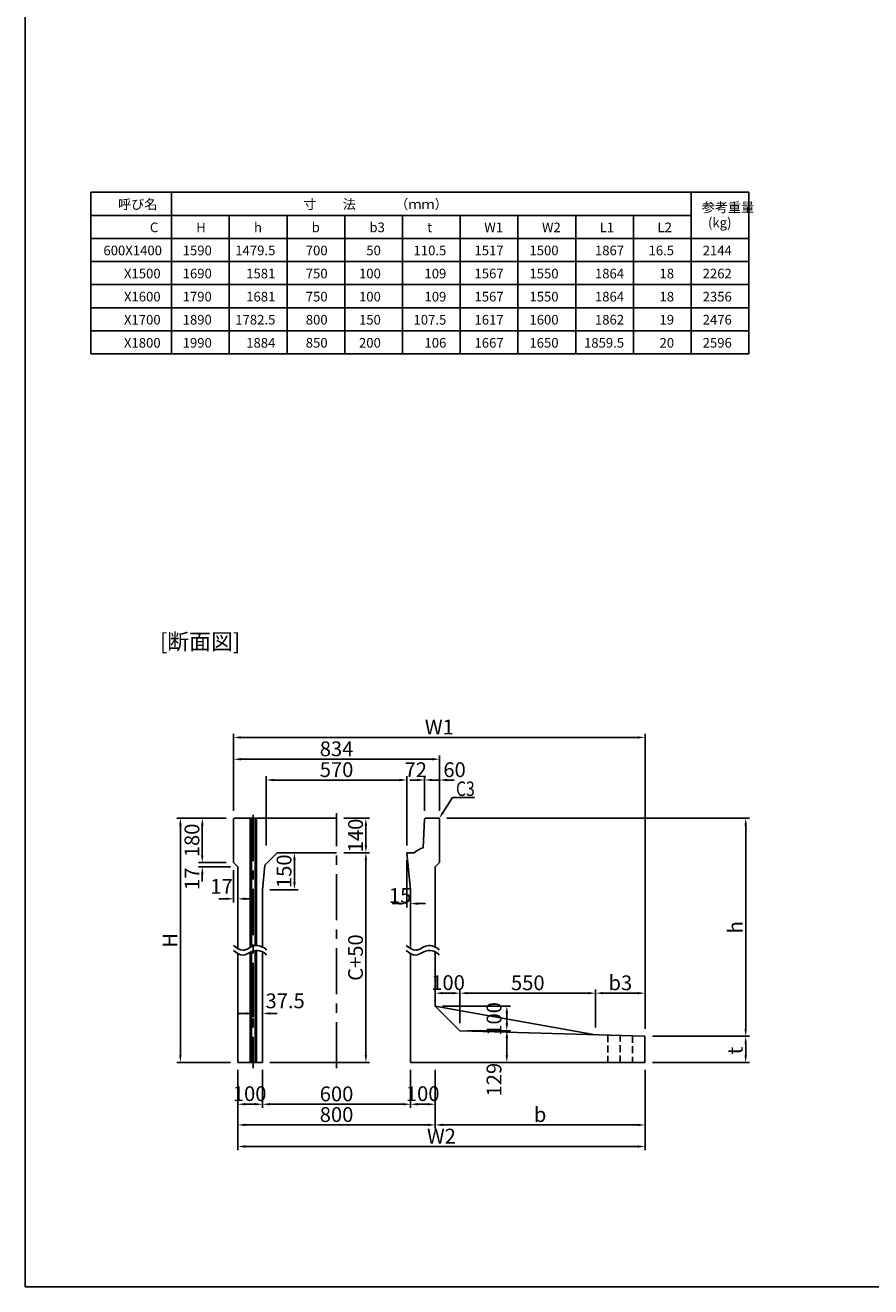
# Model space of a CAD drawing. Extents: x -1658 to 21591, y -11142 to 5315.
# Drawn here: x -1658 to 1769, y -11036 to -5922 of the extents above; entities that cross this region are included whole.
import ezdxf

# ---------------------------------------------------------------- set-up
doc = ezdxf.new("R2010")
doc.units = 0
doc.header["$LTSCALE"] = 150
doc.header["$MEASUREMENT"] = 0
doc.linetypes.add('CENTER', pattern=[2, 1.25, -0.25, 0.25, -0.25])
doc.linetypes.add('HIDDEN', pattern=[0.375, 0.25, -0.125])
doc.layers.get('Defpoints').update_dxf_attribs({"linetype": 'CONTINUOUS'})
for name, color, linetype in [('1HASEN', 5, 'CENTER'), ('HAIKIN', 2, 'CONTINUOUS'), ('HASEN', 4, 'HIDDEN'), ('SEIHIN', 3, 'CONTINUOUS'), ('SUNPOU', 1, 'CONTINUOUS')]:
    doc.layers.add(name, color=color, linetype=linetype)
doc.styles.get("Standard").update_dxf_attribs({"font": 'TXT.shx', "width": 0.8, "bigfont": 'BIGFONT.shx'})
doc.dimstyles.get("Standard").update_dxf_attribs({"dimtxt": 0.18, "dimasz": 0.18, "dimexe": 0.18, "dimexo": 0.0625, "dimgap": 0.09, "dimtad": 0, "dimtih": 1, "dimtoh": 1, "dimdec": 4, "dimzin": 0, "dimdsep": 46, "dimtxsty": 'STANDARD', "dimcen": 0.09, "dimadec": 0, "dimazin": 0, "dimtfac": 1, "dimtdec": 4, "dimtofl": 0, "dimtmove": 0, "dimatfit": 3, "dimfxl": 1, "dimtolj": 1, "dimtzin": 0, "dimarcsym": 0})

# ---------------------------------------------------------------- blocks, each defined once
blk = doc.blocks.new('*D326')
at = {"layer": 'Defpoints', "color": 0, "transparency": 16777216}
for p in [(-940.3, -9333.8), (-813.2, -9316.8), (-796.2, -9333.8)]:
    blk.add_point(p, dxfattribs=at)
at = {"layer": 'SUNPOU', "color": 0, "lineweight": -2, "transparency": 16777216}
for p, q in [((-940.3, -9286.8), (-940.3, -9256.8)), ((-843.2, -9316.8), (-955.3, -9316.8)), ((-826.2, -9333.8), (-955.3, -9333.8)), ((-940.3, -9363.8), (-940.3, -9393.8))]:
    blk.add_line(p, q, dxfattribs=at)
at = {"layer": 'SUNPOU', "color": 0, "transparency": 16777216}
for points in [[(-945.3, -9286.8), (-935.3, -9286.8), (-940.3, -9316.8)], [(-945.3, -9363.8), (-935.3, -9363.8), (-940.3, -9333.8)]]:
    blk.add_solid(points, dxfattribs=at)
at = {"layer": 'SUNPOU', "color": 0, "transparency": 16777216, "insert": (-981.9, -9382.2), "char_height": 60, "attachment_point": 5, "rotation": 90}
blk.add_mtext('\\A1;17', dxfattribs=at)
blk = doc.blocks.new('*D327')
at = {"layer": 'Defpoints', "color": 0, "transparency": 16777216}
for p in [(-813.2, -9136.8), (-940.3, -9316.8), (-813.2, -9316.8)]:
    blk.add_point(p, dxfattribs=at)
at = {"layer": 'SUNPOU', "color": 0, "lineweight": -2, "transparency": 16777216}
for p, q in [((-843.2, -9136.8), (-955.3, -9136.8)), ((-940.3, -9166.8), (-940.3, -9286.8)), ((-843.2, -9316.8), (-955.3, -9316.8))]:
    blk.add_line(p, q, dxfattribs=at)
at = {"layer": 'SUNPOU', "color": 0, "transparency": 16777216}
for points in [[(-945.3, -9166.8), (-935.3, -9166.8), (-940.3, -9136.8)], [(-945.3, -9286.8), (-935.3, -9286.8), (-940.3, -9316.8)]]:
    blk.add_solid(points, dxfattribs=at)
at = {"layer": 'SUNPOU', "color": 0, "transparency": 16777216, "insert": (-982.3, -9226.8), "char_height": 60, "attachment_point": 5, "rotation": 90}
blk.add_mtext('\\A1;180', dxfattribs=at)
blk = doc.blocks.new('*D328')
at = {"layer": 'Defpoints', "color": 0, "ltscale": 40, "transparency": 16777216}
for p in [(-813.2, -9136.8), (-1029.1, -10126.8), (-796.2, -10126.8)]:
    blk.add_point(p, dxfattribs=at)
at = {"layer": 'SUNPOU', "color": 0, "lineweight": -2, "ltscale": 40, "transparency": 16777216}
for p, q in [((-843.2, -9136.8), (-1044.1, -9136.8)), ((-1029.1, -9166.8), (-1029.1, -10096.8)), ((-826.2, -10126.8), (-1044.1, -10126.8))]:
    blk.add_line(p, q, dxfattribs=at)
at = {"layer": 'SUNPOU', "color": 0, "ltscale": 40, "transparency": 16777216}
for points in [[(-1034.1, -9166.8), (-1024.1, -9166.8), (-1029.1, -9136.8)], [(-1034.1, -10096.8), (-1024.1, -10096.8), (-1029.1, -10126.8)]]:
    blk.add_solid(points, dxfattribs=at)
at = {"layer": 'SUNPOU', "color": 0, "ltscale": 40, "transparency": 16777216, "insert": (-1071.1, -9631.8), "char_height": 60, "attachment_point": 5, "rotation": 90}
blk.add_mtext('\\A1;H', dxfattribs=at)
blk = doc.blocks.new('*D329')
at = {"layer": 'Defpoints', "color": 0, "transparency": 16777216}
for p in [(-396.2, -9276.8), (-277.3, -9276.8), (-696.2, -10126.8)]:
    blk.add_point(p, dxfattribs=at)
at = {"layer": 'SUNPOU', "color": 0, "lineweight": -2, "transparency": 16777216}
for p, q in [((-366.2, -9276.8), (-262.3, -9276.8)), ((-277.3, -10096.8), (-277.3, -9306.8)), ((-666.2, -10126.8), (-262.3, -10126.8))]:
    blk.add_line(p, q, dxfattribs=at)
at = {"layer": 'SUNPOU', "color": 0, "transparency": 16777216}
for points in [[(-282.3, -9306.8), (-272.3, -9306.8), (-277.3, -9276.8)], [(-282.3, -10096.8), (-272.3, -10096.8), (-277.3, -10126.8)]]:
    blk.add_solid(points, dxfattribs=at)
at = {"layer": 'SUNPOU', "color": 0, "transparency": 16777216, "insert": (-319.3, -9701.8), "char_height": 60, "attachment_point": 5, "rotation": 90}
blk.add_mtext('\\A1;C+50', dxfattribs=at)
blk = doc.blocks.new('*D330')
at = {"layer": 'Defpoints', "color": 0, "transparency": 16777216}
for p in [(853.8, -8809.4), (-813.2, -9136.8), (853.8, -10020.8)]:
    blk.add_point(p, dxfattribs=at)
at = {"layer": 'SUNPOU', "color": 0, "lineweight": -2, "transparency": 16777216}
for p, q in [((-813.2, -9106.8), (-813.2, -8794.4)), ((853.8, -9990.8), (853.8, -8794.4)), ((-783.2, -8809.4), (823.8, -8809.4))]:
    blk.add_line(p, q, dxfattribs=at)
at = {"layer": 'SUNPOU', "color": 0, "transparency": 16777216}
for points in [[(-783.2, -8804.4), (-783.2, -8814.4), (-813.2, -8809.4)], [(823.8, -8804.4), (823.8, -8814.4), (853.8, -8809.4)]]:
    blk.add_solid(points, dxfattribs=at)
at = {"layer": 'SUNPOU', "color": 0, "transparency": 16777216, "insert": (20.3, -8767.4), "char_height": 60, "attachment_point": 5}
blk.add_mtext('\\A1;W1', dxfattribs=at)
blk = doc.blocks.new('*D331')
at = {"layer": 'Defpoints', "color": 0, "transparency": 16777216}
for p in [(20.8, -9136.8), (853.8, -10020.8), (1261.8, -10020.8)]:
    blk.add_point(p, dxfattribs=at)
at = {"layer": 'SUNPOU', "color": 0, "lineweight": -2, "transparency": 16777216}
for p, q in [((50.8, -9136.8), (1276.8, -9136.8)), ((1261.8, -9166.8), (1261.8, -9990.8)), ((883.8, -10020.8), (1276.8, -10020.8))]:
    blk.add_line(p, q, dxfattribs=at)
at = {"layer": 'SUNPOU', "color": 0, "transparency": 16777216}
for points in [[(1256.8, -9166.8), (1266.8, -9166.8), (1261.8, -9136.8)], [(1256.8, -9990.8), (1266.8, -9990.8), (1261.8, -10020.8)]]:
    blk.add_solid(points, dxfattribs=at)
at = {"layer": 'SUNPOU', "color": 0, "transparency": 16777216, "insert": (1219.8, -9578.8), "char_height": 60, "attachment_point": 5, "rotation": 90}
blk.add_mtext('\\A1;h', dxfattribs=at)
blk = doc.blocks.new('*D332')
at = {"layer": 'Defpoints', "color": 0, "transparency": 16777216}
for p in [(103.8, -9846.1), (103.8, -9998.3), (653.8, -10014.8)]:
    blk.add_point(p, dxfattribs=at)
at = {"layer": 'SUNPOU', "color": 0, "lineweight": -2, "transparency": 16777216}
for p, q in [((103.8, -9968.3), (103.8, -9831.1)), ((623.8, -9846.1), (133.8, -9846.1)), ((653.8, -9984.8), (653.8, -9831.1))]:
    blk.add_line(p, q, dxfattribs=at)
at = {"layer": 'SUNPOU', "color": 0, "transparency": 16777216}
for points in [[(133.8, -9841.1), (133.8, -9851.1), (103.8, -9846.1)], [(623.8, -9841.1), (623.8, -9851.1), (653.8, -9846.1)]]:
    blk.add_solid(points, dxfattribs=at)
at = {"layer": 'SUNPOU', "color": 0, "transparency": 16777216, "insert": (378.8, -9804.1), "char_height": 60, "attachment_point": 5}
blk.add_mtext('\\A1;550', dxfattribs=at)
blk = doc.blocks.new('*D333')
at = {"layer": 'Defpoints', "color": 0, "transparency": 16777216}
for p in [(3.8, -9898.3), (293.8, -9898.3), (103.8, -9998.3)]:
    blk.add_point(p, dxfattribs=at)
at = {"layer": 'SUNPOU', "color": 0, "lineweight": -2, "transparency": 16777216}
for p, q in [((33.8, -9898.3), (308.8, -9898.3)), ((293.8, -9968.3), (293.8, -9928.3)), ((133.8, -9998.3), (308.8, -9998.3))]:
    blk.add_line(p, q, dxfattribs=at)
at = {"layer": 'SUNPOU', "color": 0, "transparency": 16777216}
for points in [[(288.8, -9928.3), (298.8, -9928.3), (293.8, -9898.3)], [(288.8, -9968.3), (298.8, -9968.3), (293.8, -9998.3)]]:
    blk.add_solid(points, dxfattribs=at)
at = {"layer": 'SUNPOU', "color": 0, "transparency": 16777216, "insert": (242, -9950.4), "char_height": 60, "attachment_point": 5, "rotation": 90}
blk.add_mtext('\\A1;100', dxfattribs=at)
blk = doc.blocks.new('*D334')
at = {"layer": 'Defpoints', "color": 0, "transparency": 16777216}
for p in [(103.8, -9998.3), (3.8, -10126.8), (293.8, -10126.8)]:
    blk.add_point(p, dxfattribs=at)
at = {"layer": 'SUNPOU', "color": 0, "lineweight": -2, "transparency": 16777216}
for p, q in [((133.8, -9998.3), (308.8, -9998.3)), ((293.8, -10028.3), (293.8, -10096.8)), ((33.8, -10126.8), (308.8, -10126.8))]:
    blk.add_line(p, q, dxfattribs=at)
at = {"layer": 'SUNPOU', "color": 0, "transparency": 16777216}
for points in [[(288.8, -10028.3), (298.8, -10028.3), (293.8, -9998.3)], [(288.8, -10096.8), (298.8, -10096.8), (293.8, -10126.8)]]:
    blk.add_solid(points, dxfattribs=at)
at = {"layer": 'SUNPOU', "color": 0, "transparency": 16777216, "insert": (242, -10196.8), "char_height": 60, "attachment_point": 5, "rotation": 90}
blk.add_mtext('\\A1;129', dxfattribs=at)
blk = doc.blocks.new('*D335')
at = {"layer": 'Defpoints', "color": 0, "ltscale": 40, "transparency": 16777216}
for p in [(-796.2, -10126.8), (853.8, -10126.8), (853.8, -10467.6)]:
    blk.add_point(p, dxfattribs=at)
at = {"layer": 'SUNPOU', "color": 0, "lineweight": -2, "ltscale": 40, "transparency": 16777216}
for p, q in [((-796.2, -10156.8), (-796.2, -10482.6)), ((853.8, -10156.8), (853.8, -10482.6)), ((-766.2, -10467.6), (823.8, -10467.6))]:
    blk.add_line(p, q, dxfattribs=at)
at = {"layer": 'SUNPOU', "color": 0, "ltscale": 40, "transparency": 16777216}
for points in [[(-766.2, -10462.6), (-766.2, -10472.6), (-796.2, -10467.6)], [(823.8, -10462.6), (823.8, -10472.6), (853.8, -10467.6)]]:
    blk.add_solid(points, dxfattribs=at)
at = {"layer": 'SUNPOU', "color": 0, "ltscale": 40, "transparency": 16777216, "insert": (28.8, -10425.6), "char_height": 60, "attachment_point": 5}
blk.add_mtext('\\A1;W2', dxfattribs=at)
blk = doc.blocks.new('*D336')
at = {"layer": 'Defpoints', "color": 0, "ltscale": 40, "transparency": 16777216}
for p in [(3.8, -10126.8), (853.8, -10126.8), (853.8, -10380.2)]:
    blk.add_point(p, dxfattribs=at)
at = {"layer": 'SUNPOU', "color": 0, "lineweight": -2, "ltscale": 40, "transparency": 16777216}
for p, q in [((3.8, -10156.8), (3.8, -10395.2)), ((853.8, -10156.8), (853.8, -10395.2)), ((33.8, -10380.2), (823.8, -10380.2))]:
    blk.add_line(p, q, dxfattribs=at)
at = {"layer": 'SUNPOU', "color": 0, "ltscale": 40, "transparency": 16777216}
for points in [[(33.8, -10375.2), (33.8, -10385.2), (3.8, -10380.2)], [(823.8, -10375.2), (823.8, -10385.2), (853.8, -10380.2)]]:
    blk.add_solid(points, dxfattribs=at)
at = {"layer": 'SUNPOU', "color": 0, "ltscale": 40, "transparency": 16777216, "insert": (428.8, -10338.2), "char_height": 60, "attachment_point": 5}
blk.add_mtext('\\A1;b', dxfattribs=at)
blk = doc.blocks.new('*D337')
at = {"layer": 'Defpoints', "color": 0, "transparency": 16777216}
for p in [(-696.2, -10126.8), (-96.2, -10126.8), (-96.2, -10296.4)]:
    blk.add_point(p, dxfattribs=at)
at = {"layer": 'SUNPOU', "color": 0, "lineweight": -2, "transparency": 16777216}
for p, q in [((-696.2, -10156.8), (-696.2, -10311.4)), ((-96.2, -10156.8), (-96.2, -10311.4)), ((-666.2, -10296.4), (-126.2, -10296.4))]:
    blk.add_line(p, q, dxfattribs=at)
at = {"layer": 'SUNPOU', "color": 0, "transparency": 16777216}
for points in [[(-666.2, -10291.4), (-666.2, -10301.4), (-696.2, -10296.4)], [(-126.2, -10291.4), (-126.2, -10301.4), (-96.2, -10296.4)]]:
    blk.add_solid(points, dxfattribs=at)
at = {"layer": 'SUNPOU', "color": 0, "transparency": 16777216, "insert": (-396.2, -10254.4), "char_height": 60, "attachment_point": 5}
blk.add_mtext('\\A1;600', dxfattribs=at)
blk = doc.blocks.new('*D338')
at = {"layer": 'Defpoints', "color": 0, "transparency": 16777216}
for p in [(-796.2, -10126.8), (3.8, -10126.8), (3.8, -10380.2)]:
    blk.add_point(p, dxfattribs=at)
at = {"layer": 'SUNPOU', "color": 0, "lineweight": -2, "transparency": 16777216}
for p, q in [((-796.2, -10156.8), (-796.2, -10395.2)), ((3.8, -10156.8), (3.8, -10395.2)), ((-766.2, -10380.2), (-26.2, -10380.2))]:
    blk.add_line(p, q, dxfattribs=at)
at = {"layer": 'SUNPOU', "color": 0, "transparency": 16777216}
for points in [[(-766.2, -10375.2), (-766.2, -10385.2), (-796.2, -10380.2)], [(-26.2, -10375.2), (-26.2, -10385.2), (3.8, -10380.2)]]:
    blk.add_solid(points, dxfattribs=at)
at = {"layer": 'SUNPOU', "color": 0, "transparency": 16777216, "insert": (-396.2, -10338.2), "char_height": 60, "attachment_point": 5}
blk.add_mtext('\\A1;800', dxfattribs=at)
blk = doc.blocks.new('*D339')
at = {"layer": 'Defpoints', "color": 0, "transparency": 16777216}
for p in [(-733.7, -9863.2), (-696.2, -9838.9), (-696.2, -9928.3)]:
    blk.add_point(p, dxfattribs=at)
at = {"layer": 'SUNPOU', "color": 0, "lineweight": -2, "transparency": 16777216}
for p, q in [((-696.2, -9868.9), (-696.2, -9943.3)), ((-733.7, -9893.2), (-733.7, -9943.3)), ((-763.7, -9928.3), (-793.7, -9928.3)), ((-666.2, -9928.3), (-636.2, -9928.3))]:
    blk.add_line(p, q, dxfattribs=at)
at = {"layer": 'SUNPOU', "color": 0, "transparency": 16777216}
for points in [[(-763.7, -9923.3), (-763.7, -9933.3), (-733.7, -9928.3)], [(-666.2, -9923.3), (-666.2, -9933.3), (-696.2, -9928.3)]]:
    blk.add_solid(points, dxfattribs=at)
at = {"layer": 'SUNPOU', "color": 0, "transparency": 16777216, "insert": (-604.6, -9877.3), "char_height": 60, "attachment_point": 5}
blk.add_mtext('\\A1;37.5', dxfattribs=at)
blk = doc.blocks.new('*D340')
at = {"layer": 'Defpoints', "color": 0, "transparency": 16777216}
for p in [(-96.2, -10126.8), (3.8, -10126.8), (3.8, -10296.4)]:
    blk.add_point(p, dxfattribs=at)
at = {"layer": 'SUNPOU', "color": 0, "lineweight": -2, "transparency": 16777216}
for p, q in [((-96.2, -10156.8), (-96.2, -10311.4)), ((3.8, -10156.8), (3.8, -10311.4)), ((-66.2, -10296.4), (-26.2, -10296.4))]:
    blk.add_line(p, q, dxfattribs=at)
at = {"layer": 'SUNPOU', "color": 0, "transparency": 16777216}
for points in [[(-66.2, -10291.4), (-66.2, -10301.4), (-96.2, -10296.4)], [(-26.2, -10291.4), (-26.2, -10301.4), (3.8, -10296.4)]]:
    blk.add_solid(points, dxfattribs=at)
at = {"layer": 'SUNPOU', "color": 0, "transparency": 16777216, "insert": (-47.1, -10253.5), "char_height": 60, "attachment_point": 5}
blk.add_mtext('\\A1;100', dxfattribs=at)
blk = doc.blocks.new('*D341')
at = {"layer": 'Defpoints', "color": 0, "transparency": 16777216}
for p in [(3.8, -9846.1), (3.8, -9898.3), (103.8, -9998.3)]:
    blk.add_point(p, dxfattribs=at)
at = {"layer": 'SUNPOU', "color": 0, "lineweight": -2, "transparency": 16777216}
for p, q in [((3.8, -9868.3), (3.8, -9831.1)), ((73.8, -9846.1), (33.8, -9846.1)), ((103.8, -9968.3), (103.8, -9831.1))]:
    blk.add_line(p, q, dxfattribs=at)
at = {"layer": 'SUNPOU', "color": 0, "transparency": 16777216}
for points in [[(33.8, -9841.1), (33.8, -9851.1), (3.8, -9846.1)], [(73.8, -9841.1), (73.8, -9851.1), (103.8, -9846.1)]]:
    blk.add_solid(points, dxfattribs=at)
at = {"layer": 'SUNPOU', "color": 0, "transparency": 16777216, "insert": (55.7, -9803.3), "char_height": 60, "attachment_point": 5}
blk.add_mtext('\\A1;100', dxfattribs=at)
blk = doc.blocks.new('*D342')
at = {"layer": 'Defpoints', "color": 0, "ltscale": 40, "transparency": 16777216}
for p in [(853.8, -9846.1), (653.8, -10014.8), (853.8, -10020.8)]:
    blk.add_point(p, dxfattribs=at)
at = {"layer": 'SUNPOU', "color": 0, "lineweight": -2, "ltscale": 40, "transparency": 16777216}
for p, q in [((653.8, -9984.8), (653.8, -9831.1)), ((683.8, -9846.1), (823.8, -9846.1)), ((853.8, -9990.8), (853.8, -9831.1))]:
    blk.add_line(p, q, dxfattribs=at)
at = {"layer": 'SUNPOU', "color": 0, "ltscale": 40, "transparency": 16777216}
for points in [[(683.8, -9841.1), (683.8, -9851.1), (653.8, -9846.1)], [(823.8, -9841.1), (823.8, -9851.1), (853.8, -9846.1)]]:
    blk.add_solid(points, dxfattribs=at)
at = {"layer": 'SUNPOU', "color": 0, "ltscale": 40, "transparency": 16777216, "insert": (753.8, -9804.1), "char_height": 60, "attachment_point": 5}
blk.add_mtext('\\A1;b3', dxfattribs=at)
blk = doc.blocks.new('*D343')
at = {"layer": 'Defpoints', "color": 0, "ltscale": 40, "transparency": 16777216}
for p in [(853.8, -10020.8), (853.8, -10126.8), (1261.8, -10126.8)]:
    blk.add_point(p, dxfattribs=at)
at = {"layer": 'SUNPOU', "color": 0, "lineweight": -2, "ltscale": 40, "transparency": 16777216}
for p, q in [((883.8, -10020.8), (1276.8, -10020.8)), ((1261.8, -10050.8), (1261.8, -10096.8)), ((883.8, -10126.8), (1276.8, -10126.8))]:
    blk.add_line(p, q, dxfattribs=at)
at = {"layer": 'SUNPOU', "color": 0, "ltscale": 40, "transparency": 16777216}
for points in [[(1256.8, -10050.8), (1266.8, -10050.8), (1261.8, -10020.8)], [(1256.8, -10096.8), (1266.8, -10096.8), (1261.8, -10126.8)]]:
    blk.add_solid(points, dxfattribs=at)
at = {"layer": 'SUNPOU', "color": 0, "ltscale": 40, "transparency": 16777216, "insert": (1219, -10078.9), "char_height": 60, "attachment_point": 5, "rotation": 90}
blk.add_mtext('\\A1;t', dxfattribs=at)
blk = doc.blocks.new('*D344')
at = {"layer": 'Defpoints', "color": 0, "ltscale": 40, "transparency": 16777216}
for p in [(-813.2, -8897.6), (-813.2, -9136.8), (20.8, -9136.8)]:
    blk.add_point(p, dxfattribs=at)
at = {"layer": 'SUNPOU', "color": 0, "lineweight": -2, "ltscale": 40, "transparency": 16777216}
for p, q in [((-813.2, -9106.8), (-813.2, -8882.6)), ((-9.2, -8897.6), (-783.2, -8897.6)), ((20.8, -9106.8), (20.8, -8882.6))]:
    blk.add_line(p, q, dxfattribs=at)
at = {"layer": 'SUNPOU', "color": 0, "ltscale": 40, "transparency": 16777216}
for points in [[(-783.2, -8892.6), (-783.2, -8902.6), (-813.2, -8897.6)], [(-9.2, -8892.6), (-9.2, -8902.6), (20.8, -8897.6)]]:
    blk.add_solid(points, dxfattribs=at)
at = {"layer": 'SUNPOU', "color": 0, "ltscale": 40, "transparency": 16777216, "insert": (-396.2, -8855.6), "char_height": 60, "attachment_point": 5}
blk.add_mtext('\\A1;834', dxfattribs=at)
blk = doc.blocks.new('*D345')
at = {"layer": 'Defpoints', "color": 0, "transparency": 16777216}
for p in [(-111.2, -8982), (-681.2, -9276.8), (-111.2, -9276.8)]:
    blk.add_point(p, dxfattribs=at)
at = {"layer": 'SUNPOU', "color": 0, "lineweight": -2, "transparency": 16777216}
for p, q in [((-681.2, -9246.8), (-681.2, -8967)), ((-651.2, -8982), (-141.2, -8982)), ((-111.2, -9246.8), (-111.2, -8967))]:
    blk.add_line(p, q, dxfattribs=at)
at = {"layer": 'SUNPOU', "color": 0, "transparency": 16777216}
for points in [[(-651.2, -8977), (-651.2, -8987), (-681.2, -8982)], [(-141.2, -8977), (-141.2, -8987), (-111.2, -8982)]]:
    blk.add_solid(points, dxfattribs=at)
at = {"layer": 'SUNPOU', "color": 0, "transparency": 16777216, "insert": (-396.2, -8940), "char_height": 60, "attachment_point": 5}
blk.add_mtext('\\A1;570', dxfattribs=at)
blk = doc.blocks.new('*D346')
at = {"layer": 'Defpoints', "color": 0, "ltscale": 40, "transparency": 16777216}
for p in [(-396.2, -9136.8), (-396.2, -9276.8), (-277.3, -9276.8)]:
    blk.add_point(p, dxfattribs=at)
at = {"layer": 'SUNPOU', "color": 0, "lineweight": -2, "ltscale": 40, "transparency": 16777216}
for p, q in [((-366.2, -9136.8), (-262.3, -9136.8)), ((-277.3, -9166.8), (-277.3, -9246.8)), ((-366.2, -9276.8), (-262.3, -9276.8))]:
    blk.add_line(p, q, dxfattribs=at)
at = {"layer": 'SUNPOU', "color": 0, "ltscale": 40, "transparency": 16777216}
for points in [[(-282.3, -9166.8), (-272.3, -9166.8), (-277.3, -9136.8)], [(-282.3, -9246.8), (-272.3, -9246.8), (-277.3, -9276.8)]]:
    blk.add_solid(points, dxfattribs=at)
at = {"layer": 'SUNPOU', "color": 0, "ltscale": 40, "transparency": 16777216, "insert": (-319.3, -9206.8), "char_height": 60, "attachment_point": 5, "rotation": 90}
blk.add_mtext('\\A1;140', dxfattribs=at)
blk = doc.blocks.new('*D347')
at = {"layer": 'Defpoints', "color": 0, "transparency": 16777216}
for p in [(-636.2, -9276.8), (-566.9, -9276.8), (-696.2, -9426.8)]:
    blk.add_point(p, dxfattribs=at)
at = {"layer": 'SUNPOU', "color": 0, "lineweight": -2, "transparency": 16777216}
for p, q in [((-606.2, -9276.8), (-551.9, -9276.8)), ((-566.9, -9396.8), (-566.9, -9306.8)), ((-666.2, -9426.8), (-551.9, -9426.8))]:
    blk.add_line(p, q, dxfattribs=at)
at = {"layer": 'SUNPOU', "color": 0, "transparency": 16777216}
for points in [[(-571.9, -9306.8), (-561.9, -9306.8), (-566.9, -9276.8)], [(-571.9, -9396.8), (-561.9, -9396.8), (-566.9, -9426.8)]]:
    blk.add_solid(points, dxfattribs=at)
at = {"layer": 'SUNPOU', "color": 0, "transparency": 16777216, "insert": (-608.9, -9351.8), "char_height": 60, "attachment_point": 5, "rotation": 90}
blk.add_mtext('\\A1;150', dxfattribs=at)
blk = doc.blocks.new('*D348')
at = {"layer": 'Defpoints', "color": 0, "transparency": 16777216}
for p in [(-813.2, -9316.8), (-796.2, -9333.8), (-796.2, -9463.5)]:
    blk.add_point(p, dxfattribs=at)
at = {"layer": 'SUNPOU', "color": 0, "lineweight": -2, "transparency": 16777216}
for p, q in [((-813.2, -9346.8), (-813.2, -9478.5)), ((-796.2, -9363.8), (-796.2, -9478.5)), ((-843.2, -9463.5), (-873.2, -9463.5)), ((-766.2, -9463.5), (-736.2, -9463.5))]:
    blk.add_line(p, q, dxfattribs=at)
at = {"layer": 'SUNPOU', "color": 0, "transparency": 16777216}
for points in [[(-843.2, -9458.5), (-843.2, -9468.5), (-813.2, -9463.5)], [(-766.2, -9458.5), (-766.2, -9468.5), (-796.2, -9463.5)]]:
    blk.add_solid(points, dxfattribs=at)
at = {"layer": 'SUNPOU', "color": 0, "transparency": 16777216, "insert": (-862.2, -9413.1), "char_height": 60, "attachment_point": 5}
blk.add_mtext('\\A1;17', dxfattribs=at)
blk = doc.blocks.new('*D349')
at = {"layer": 'Defpoints', "color": 0, "transparency": 16777216}
for p in [(-39.2, -8982), (-39.2, -9136.8), (-111.2, -9276.8)]:
    blk.add_point(p, dxfattribs=at)
at = {"layer": 'SUNPOU', "color": 0, "lineweight": -2, "transparency": 16777216}
for p, q in [((-141.2, -8982), (-171.2, -8982)), ((-111.2, -9246.8), (-111.2, -8967)), ((-39.2, -9106.8), (-39.2, -8967)), ((-9.2, -8982), (20.8, -8982))]:
    blk.add_line(p, q, dxfattribs=at)
at = {"layer": 'SUNPOU', "color": 0, "transparency": 16777216}
for points in [[(-141.2, -8977), (-141.2, -8987), (-111.2, -8982)], [(-9.2, -8977), (-9.2, -8987), (-39.2, -8982)]]:
    blk.add_solid(points, dxfattribs=at)
at = {"layer": 'SUNPOU', "color": 0, "transparency": 16777216, "insert": (-75.3, -8940.3), "char_height": 60, "attachment_point": 5}
blk.add_mtext('\\A1;72', dxfattribs=at)
blk = doc.blocks.new('*D350')
at = {"layer": 'Defpoints', "color": 0, "transparency": 16777216}
for p in [(-111.2, -9276.8), (-96.2, -9426.8), (-96.2, -9483.2)]:
    blk.add_point(p, dxfattribs=at)
at = {"layer": 'SUNPOU', "color": 0, "lineweight": -2, "transparency": 16777216}
for p, q in [((-111.2, -9306.8), (-111.2, -9498.2)), ((-96.2, -9456.8), (-96.2, -9498.2)), ((-141.2, -9483.2), (-171.2, -9483.2)), ((-66.2, -9483.2), (-36.2, -9483.2))]:
    blk.add_line(p, q, dxfattribs=at)
at = {"layer": 'SUNPOU', "color": 0, "transparency": 16777216}
for points in [[(-141.2, -9478.2), (-141.2, -9488.2), (-111.2, -9483.2)], [(-66.2, -9478.2), (-66.2, -9488.2), (-96.2, -9483.2)]]:
    blk.add_solid(points, dxfattribs=at)
at = {"layer": 'SUNPOU', "color": 0, "transparency": 16777216, "insert": (-138.6, -9450.3), "char_height": 60, "attachment_point": 5}
blk.add_mtext('\\A1;15', dxfattribs=at)
blk = doc.blocks.new('*D351')
at = {"layer": 'Defpoints', "color": 0, "transparency": 16777216}
for p in [(20.8, -8982), (-39.2, -9136.8), (20.8, -9136.8)]:
    blk.add_point(p, dxfattribs=at)
at = {"layer": 'SUNPOU', "color": 0, "lineweight": -2, "transparency": 16777216}
for p, q in [((-69.2, -8982), (-99.2, -8982)), ((-39.2, -9106.8), (-39.2, -8967)), ((20.8, -9106.8), (20.8, -8967)), ((50.8, -8982), (80.8, -8982))]:
    blk.add_line(p, q, dxfattribs=at)
at = {"layer": 'SUNPOU', "color": 0, "transparency": 16777216}
for points in [[(-69.2, -8977), (-69.2, -8987), (-39.2, -8982)], [(50.8, -8977), (50.8, -8987), (20.8, -8982)]]:
    blk.add_solid(points, dxfattribs=at)
at = {"layer": 'SUNPOU', "color": 0, "transparency": 16777216, "insert": (82, -8940.3), "char_height": 60, "attachment_point": 5}
blk.add_mtext('\\A1;60', dxfattribs=at)
blk = doc.blocks.new('*D363')
at = {"layer": 'Defpoints', "color": 0, "transparency": 16777216}
for p in [(-796.2, -10126.8), (-696.2, -10126.8), (-696.2, -10296.4)]:
    blk.add_point(p, dxfattribs=at)
at = {"layer": 'SUNPOU', "color": 0, "lineweight": -2, "transparency": 16777216}
for p, q in [((-796.2, -10156.8), (-796.2, -10311.4)), ((-696.2, -10156.8), (-696.2, -10311.4)), ((-766.2, -10296.4), (-726.2, -10296.4))]:
    blk.add_line(p, q, dxfattribs=at)
at = {"layer": 'SUNPOU', "color": 0, "transparency": 16777216}
for points in [[(-766.2, -10291.4), (-766.2, -10301.4), (-796.2, -10296.4)], [(-726.2, -10291.4), (-726.2, -10301.4), (-696.2, -10296.4)]]:
    blk.add_solid(points, dxfattribs=at)
at = {"layer": 'SUNPOU', "color": 0, "transparency": 16777216, "insert": (-748.3, -10253.5), "char_height": 60, "attachment_point": 5}
blk.add_mtext('\\A1;100', dxfattribs=at)
blk = doc.blocks.new('SA3')
at = {"layer": 'HAIKIN'}
for q in [(0, 272), (383, 5)]:
    blk.add_line((0, 5), q, dxfattribs=at)

msp = doc.modelspace()

# ---------------------------------------------------------------- linework, layer by layer
at = {"layer": '1HASEN'}
for p, q in [((-733.75, -9123.21), (-733.75, -10150.51)), ((-396.25, -10150.51), (-396.25, -9116.78))]:
    msp.add_line(p, q, dxfattribs=at)
at = {"layer": 'HASEN', "ltscale": 0.75}
for p, q in [((703.75, -10016.28), (703.75, -10126.78)), ((753.75, -10126.78), (753.75, -10017.78)), ((803.75, -10019.28), (803.75, -10126.78))]:
    msp.add_line(p, q, dxfattribs=at)
at = {"layer": 'SEIHIN', "ltscale": 40}
for p, q in [((-810.25, -9136.78), (-813.25, -9139.78)), ((-813.25, -9316.78), (-813.25, -9139.78)), ((-810.25, -9136.78), (-396.25, -9136.78)), ((-45.33, -9256.78), (-39.4, -9139.78)), ((-39.4, -9139.78), (-37.4, -9136.78)), ((17.75, -9136.78), (-37.4, -9136.78)), ((17.75, -9136.78), (20.75, -9139.78)), ((20.75, -9316.78), (20.75, -9139.78)), ((-636.25, -9276.78), (-686.25, -9326.78)), ((-636.25, -9276.78), (-396.25, -9276.78)), ((-81.25, -9276.78), (-111.25, -9276.78)), ((-111.25, -9276.78), (-96.25, -9426.78)), ((-796.25, -9333.78), (-813.25, -9316.78)), ((-796.25, -9333.78), (-796.25, -9665.16)), ((-686.25, -9326.78), (-696.25, -9426.78)), ((3.75, -9333.78), (20.75, -9316.78)), ((3.75, -9333.78), (3.75, -9658.88)), ((-696.25, -9426.78), (-696.25, -9658.88)), ((-96.25, -9426.78), (-96.25, -9665.16)), ((-796.25, -9685.16), (-796.25, -10126.78)), ((-696.25, -9678.88), (-696.25, -10126.78)), ((-96.25, -9685.16), (-96.25, -10126.78)), ((3.75, -9678.88), (3.75, -9898.28)), ((653.75, -10014.78), (3.75, -9898.28)), ((3.75, -9898.28), (103.75, -9998.28)), ((103.75, -9998.28), (853.75, -10020.78)), ((853.75, -10020.78), (853.75, -10126.78)), ((-796.25, -10126.78), (-696.25, -10126.78)), ((-96.25, -10126.78), (853.75, -10126.78))]:
    msp.add_line(p, q, dxfattribs=at)
msp.add_arc((-25.67, -9334.32), 80, 104.22871, 134.00523, dxfattribs=at)
at = {"layer": 'SUNPOU'}
for p, q in [((-1392.53, -6599.36), (1275.07, -6599.36)), ((-1392.53, -7254.56), (-1392.53, -6599.36)), ((-1064.93, -7254.56), (-1064.93, -6599.36)), ((1041.07, -7160.96), (1041.07, -6599.36)), ((1275.07, -7254.56), (1275.07, -6599.36)), ((-1392.53, -6692.96), (1041.07, -6692.96)), ((-830.93, -7254.56), (-830.93, -6692.96)), ((-596.93, -7254.56), (-596.93, -6692.96)), ((-362.93, -7254.56), (-362.93, -6692.96)), ((-128.93, -7254.56), (-128.93, -6692.96)), ((105.07, -7254.56), (105.07, -6692.96)), ((339.07, -7254.56), (339.07, -6692.96)), ((573.07, -7254.56), (573.07, -6692.96)), ((807.07, -7254.56), (807.07, -6692.96)), ((1041.07, -7160.96), (1041.07, -6692.96)), ((1041.07, -7254.56), (1041.07, -6692.96)), ((1275.07, -7160.96), (1275.07, -6692.96)), ((-1392.53, -6786.56), (1275.07, -6786.56)), ((-1392.53, -6880.16), (1275.07, -6880.16)), ((-1392.53, -6973.76), (1275.07, -6973.76)), ((-1392.53, -7067.36), (1275.07, -7067.36)), ((-1392.53, -7160.96), (1275.07, -7160.96)), ((-1392.53, -7254.56), (1275.07, -7254.56)), ((73.6, -9052.47), (162.22, -9052.47)), ((-746.25, -9136.78), (-746.25, -9660.73)), ((-741.25, -9136.78), (-741.25, -9658.24)), ((-726.25, -9136.78), (-726.25, -9653.56)), ((-721.25, -9136.78), (-721.25, -9653.16)), ((-746.25, -9680.73), (-746.25, -10126.78)), ((-741.25, -9678.24), (-741.25, -10126.78)), ((-726.25, -9673.56), (-726.25, -10126.78)), ((-721.25, -9673.16), (-721.25, -10126.78))]:
    msp.add_line(p, q, dxfattribs=at)
at = {"layer": 'SUNPOU', "ltscale": 40}
msp.add_line((35.3, -9112.93), (73.6, -9052.47), dxfattribs=at)
at = {"layer": 'SUNPOU'}
for points in [[(-813.42, -9653.09), (-802.17, -9662.04), (-772.11, -9683.56), (-731.34, -9643.11), (-690.88, -9657.86), (-679.94, -9671.88)], [(-113.42, -9653.09), (-102.17, -9662.04), (-72.11, -9683.56), (-31.34, -9643.11), (9.12, -9657.86), (20.06, -9671.88)], [(-813.42, -9673.09), (-802.17, -9682.04), (-772.11, -9703.56), (-731.34, -9663.11), (-690.88, -9677.86), (-679.94, -9691.88)], [(-113.42, -9673.09), (-102.17, -9682.04), (-72.11, -9703.56), (-31.34, -9663.11), (9.12, -9677.86), (20.06, -9691.88)]]:
    msp.add_open_spline(points, degree=3, knots=[0, 0, 0, 0, 43.1398169, 90.7928903, 144.132133, 144.132133, 144.132133, 144.132133], dxfattribs=at)
at = {"layer": 'SUNPOU', "ltscale": 40}
msp.add_solid([(39.53, -9115.61), (19.25, -9138.28), (31.08, -9110.26)], dxfattribs=at)

# ---------------------------------------------------------------- block references
at = {"layer": 'HAIKIN', "xscale": 20, "yscale": 20, "zscale": 20}
msp.add_blockref('SA3', (-1657.79, -11136.32), dxfattribs=at)

# ---------------------------------------------------------------- texts
at = {"layer": 'HAIKIN'}
msp.add_text('[断面図]', height=65, dxfattribs=at).set_placement((-1112.29, -8453.2))
at = {"layer": 'SUNPOU', "width": 0.8}
msp.add_text('C3', height=58.5, dxfattribs=at).set_placement((87.78, -9046.59))
at = {"layer": 'SUNPOU', "char_height": 39}
for s, insert, attachment_point in [('呼び名', (-1281.71, -6628.52), 1), ('寸\u3000\u3000法\u3000\u3000\u3000（ｍｍ）', (-530.96, -6628.52), 1), ('参考重量', (1083.54, -6641.21), 1), ('(kg)', (1108.92, -6702.53), 1), ('C', (-1152.53, -6722.12), 1), ('H', (-964.83, -6722.12), 1), ('h', (-730.83, -6722.12), 1), ('b', (-496.83, -6722.12), 1), ('b3', (-262.83, -6722.12), 1), ('t', (-28.83, -6722.12), 1), ('W1', (202.24, -6722.12), 1), ('W2', (436.24, -6722.12), 1), ('L1', (670.24, -6722.12), 1), ('L2', (904.24, -6722.12), 1), ('600X1400', (-1340.93, -6815.72), 1), ('1590', (-901.68, -6815.72), 3), ('1479.5', (-644.2, -6815.72), 3), ('700', (-432.38, -6815.72), 3), ('50', (-216.58, -6815.72), 3), ('110.5', (48.62, -6815.72), 3), ('1517', (280.91, -6815.72), 3), ('1500', (503.62, -6815.72), 3), ('1867', (769.05, -6815.72), 3), ('16.5', (971.62, -6815.72), 3), ('2144', (1205.62, -6815.72), 3), ('X1500', (-1257.67, -6909.32), 1), ('1690', (-901.68, -6909.32), 3), ('1581', (-644.2, -6909.32), 3), ('750', (-432.38, -6909.32), 3), ('100', (-216.58, -6909.32), 3), ('109', (48.62, -6909.32), 3), ('1567', (280.91, -6909.32), 3), ('1550', (503.62, -6909.32), 3), ('1864', (769.05, -6909.32), 3), ('18', (971.62, -6909.32), 3), ('2262', (1205.62, -6909.32), 3), ('X1600', (-1257.67, -7002.92), 1), ('1790', (-901.68, -7002.92), 3), ('1681', (-644.2, -7002.92), 3), ('750', (-432.38, -7002.92), 3), ('100', (-216.58, -7002.92), 3), ('109', (48.62, -7002.92), 3), ('1567', (280.91, -7002.92), 3), ('1550', (503.62, -7002.92), 3), ('1864', (769.05, -7002.92), 3), ('18', (971.62, -7002.92), 3), ('2356', (1205.62, -7002.92), 3), ('X1700', (-1257.67, -7096.52), 1), ('1890', (-901.68, -7096.52), 3), ('1782.5', (-644.2, -7096.52), 3), ('800', (-432.38, -7096.52), 3), ('150', (-216.58, -7096.52), 3), ('107.5', (48.62, -7096.52), 3), ('1617', (280.91, -7096.52), 3), ('1600', (503.62, -7096.52), 3), ('1862', (769.05, -7096.52), 3), ('19', (971.62, -7096.52), 3), ('2476', (1205.62, -7096.52), 3), ('X1800', (-1257.67, -7190.12), 1), ('1990', (-901.68, -7190.12), 3), ('1884', (-644.2, -7190.12), 3), ('850', (-432.38, -7190.12), 3), ('200', (-216.58, -7190.12), 3), ('106', (48.62, -7190.12), 3), ('1667', (280.91, -7190.12), 3), ('1650', (503.62, -7190.12), 3), ('1859.5', (769.05, -7190.12), 3), ('20', (971.62, -7190.12), 3), ('2596', (1205.62, -7190.12), 3)]:
    msp.add_mtext(s, dxfattribs=dict(at, insert=insert, attachment_point=attachment_point))

# ---------------------------------------------------------------- dimensions: what is measured, and where the dimension line sits
at = {"layer": 'SUNPOU'}
dim = msp.add_linear_dim(base=(853.75, -8809.38), p1=(-813.25, -9136.78), p2=(853.75, -10020.78), text='W1', dimstyle='STANDARD', override={"dimscale": 15, "dimtxt": 4, "dimasz": 2, "dimexe": 1, "dimexo": 2, "dimgap": 0.8, "dimtad": 1, "dimtih": 0, "dimtoh": 0, "dimdec": 0, "dimzin": 8, "dimcen": 0, "dimadec": 4, "dimtdec": 0, "dimtmove": 2, "dimtvp": 1, "dimtzin": 8}, dxfattribs=at)
dim.commit()
dim.dimension.update_dxf_attribs({"geometry": '*D330', "text_midpoint": (20.25, -8767.38)})
at = {"layer": 'SUNPOU', "ltscale": 40}
dim = msp.add_linear_dim(base=(-813.25, -8897.62), p1=(20.75, -9136.78), p2=(-813.25, -9136.78), dimstyle='STANDARD', override={"dimscale": 15, "dimtxt": 4, "dimasz": 2, "dimexe": 1, "dimexo": 2, "dimgap": 0.8, "dimtad": 1, "dimtih": 0, "dimtoh": 0, "dimdec": 0, "dimzin": 8, "dimcen": 0, "dimadec": 4, "dimtdec": 0, "dimtmove": 2, "dimtvp": 1, "dimtzin": 8}, dxfattribs=at)
dim.commit()
dim.dimension.update_dxf_attribs({"geometry": '*D344', "text_midpoint": (-396.25, -8855.62)})
at = {"layer": 'SUNPOU'}
for base, p1, p2, picture, middle in [((-111.25, -8981.98), (-681.25, -9276.78), (-111.25, -9276.78), '*D345', (-396.25, -8939.98)), ((103.75, -9846.09), (653.75, -10014.78), (103.75, -9998.28), '*D332', (378.75, -9804.09)), ((3.75, -10380.22), (-796.25, -10126.78), (3.75, -10126.78), '*D338', (-396.25, -10338.22)), ((-96.25, -10296.42), (-696.25, -10126.78), (-96.25, -10126.78), '*D337', (-396.25, -10254.42))]:
    dim = msp.add_linear_dim(base=base, p1=p1, p2=p2, dimstyle='STANDARD', override={"dimscale": 15, "dimtxt": 4, "dimasz": 2, "dimexe": 1, "dimexo": 2, "dimgap": 0.8, "dimtad": 1, "dimtih": 0, "dimtoh": 0, "dimdec": 0, "dimzin": 8, "dimcen": 0, "dimadec": 4, "dimtdec": 0, "dimtmove": 2, "dimtvp": 1, "dimtzin": 8}, dxfattribs=at)
    dim.commit()
    dim.dimension.update_dxf_attribs({"geometry": picture, "text_midpoint": middle})
for base, p1, p2, override, picture, middle in [((-39.25, -8981.98), (-111.25, -9276.78), (-39.25, -9136.78), {"dimscale": 15, "dimtxt": 4, "dimasz": 2, "dimexe": 1, "dimexo": 2, "dimgap": 0.8, "dimtad": 1, "dimtih": 0, "dimtoh": 0, "dimdec": 0, "dimzin": 8, "dimcen": 0, "dimadec": 4, "dimtdec": 0, "dimtmove": 2, "dimtvp": 1, "dimtzin": 8}, '*D349', (-75.34, -8940.28)), ((20.75, -8981.98), (-39.25, -9136.78), (20.75, -9136.78), {"dimscale": 15, "dimtxt": 4, "dimasz": 2, "dimexe": 1, "dimexo": 2, "dimgap": 0.8, "dimtad": 1, "dimtih": 0, "dimtoh": 0, "dimdec": 0, "dimzin": 8, "dimcen": 0, "dimadec": 4, "dimtdec": 0, "dimtmove": 2, "dimtvp": 1, "dimtzin": 8}, '*D351', (82.02, -8940.28)), ((-96.25, -9483.18), (-111.25, -9276.78), (-96.25, -9426.78), {"dimscale": 15, "dimtxt": 4, "dimasz": 2, "dimexe": 1, "dimexo": 2, "dimgap": 0.8, "dimtad": 1, "dimtih": 0, "dimtoh": 0, "dimdec": 0, "dimzin": 8, "dimcen": 0, "dimadec": 4, "dimtdec": 0, "dimtmove": 2, "dimtvp": 1, "dimtzin": 8}, '*D350', (-138.57, -9450.33)), ((-796.25, -9463.51), (-813.25, -9316.78), (-796.25, -9333.78), {"dimscale": 15, "dimtxt": 4, "dimasz": 2, "dimexe": 1, "dimexo": 2, "dimgap": 0.8, "dimtad": 1, "dimtih": 0, "dimtoh": 0, "dimdec": 0, "dimzin": 8, "dimcen": 0, "dimadec": 4, "dimtdec": 0, "dimtmove": 2, "dimtvp": 1, "dimtzin": 8}, '*D348', (-862.23, -9413.09)), ((3.75, -9846.09), (103.75, -9998.28), (3.75, -9898.28), {"dimscale": 15, "dimtxt": 4, "dimasz": 2, "dimexe": 1, "dimexo": 2, "dimgap": 0.8, "dimtad": 1, "dimtih": 0, "dimtoh": 0, "dimdec": 0, "dimzin": 8, "dimcen": 0, "dimadec": 4, "dimtdec": 0, "dimtmove": 2, "dimtvp": 1, "dimtzin": 8}, '*D341', (55.7, -9803.3)), ((-696.25, -9928.3), (-733.75, -9863.2), (-696.25, -9838.92), {"dimscale": 15, "dimtxt": 4, "dimasz": 2, "dimexe": 1, "dimexo": 2, "dimgap": 0.8, "dimtad": 1, "dimtih": 0, "dimtoh": 0, "dimdec": 1, "dimzin": 8, "dimcen": 0, "dimadec": 4, "dimtdec": 0, "dimtmove": 2, "dimtvp": 1, "dimtzin": 8}, '*D339', (-604.6, -9877.33)), ((-696.25, -10296.42), (-796.25, -10126.78), (-696.25, -10126.78), {"dimscale": 15, "dimtxt": 4, "dimasz": 2, "dimexe": 1, "dimexo": 2, "dimgap": 0.8, "dimtad": 1, "dimtih": 0, "dimtoh": 0, "dimdec": 0, "dimzin": 8, "dimcen": 0, "dimadec": 4, "dimtdec": 0, "dimtmove": 2, "dimtvp": 1, "dimtzin": 8}, '*D363', (-748.29, -10253.54)), ((3.75, -10296.42), (-96.25, -10126.78), (3.75, -10126.78), {"dimscale": 15, "dimtxt": 4, "dimasz": 2, "dimexe": 1, "dimexo": 2, "dimgap": 0.8, "dimtad": 1, "dimtih": 0, "dimtoh": 0, "dimdec": 0, "dimzin": 8, "dimcen": 0, "dimadec": 4, "dimtdec": 0, "dimtmove": 2, "dimtvp": 1, "dimtzin": 8}, '*D340', (-47.11, -10253.54))]:
    dim = msp.add_linear_dim(base=base, p1=p1, p2=p2, dimstyle='STANDARD', override=override, dxfattribs=at)
    dim.commit()
    dim.dimension.update_dxf_attribs({"geometry": picture, "text_midpoint": middle, "dimtype": 160})
at = {"layer": 'SUNPOU', "ltscale": 40}
dim = msp.add_linear_dim(base=(-1029.12, -10126.78), p1=(-813.25, -9136.78), p2=(-796.25, -10126.78), angle=90, text='H', dimstyle='STANDARD', override={"dimscale": 15, "dimtxt": 4, "dimasz": 2, "dimexe": 1, "dimexo": 2, "dimgap": 0.8, "dimtad": 1, "dimtih": 0, "dimtoh": 0, "dimdec": 0, "dimzin": 8, "dimcen": 0, "dimadec": 4, "dimtdec": 0, "dimtmove": 2, "dimtvp": 1, "dimtzin": 8}, dxfattribs=at)
dim.commit()
dim.dimension.update_dxf_attribs({"geometry": '*D328', "text_midpoint": (-1071.12, -9631.78)})
at = {"layer": 'SUNPOU'}
for base, p1, p2, picture, middle in [((-940.3, -9316.78), (-813.25, -9136.78), (-813.25, -9316.78), '*D327', (-982.3, -9226.78)), ((-566.94, -9276.78), (-696.25, -9426.78), (-636.25, -9276.78), '*D347', (-608.94, -9351.78))]:
    dim = msp.add_linear_dim(base=base, p1=p1, p2=p2, angle=90, dimstyle='STANDARD', override={"dimscale": 15, "dimtxt": 4, "dimasz": 2, "dimexe": 1, "dimexo": 2, "dimgap": 0.8, "dimtad": 1, "dimtih": 0, "dimtoh": 0, "dimdec": 0, "dimzin": 8, "dimcen": 0, "dimadec": 4, "dimtdec": 0, "dimtmove": 2, "dimtvp": 1, "dimtzin": 8}, dxfattribs=at)
    dim.commit()
    dim.dimension.update_dxf_attribs({"geometry": picture, "text_midpoint": middle})
at = {"layer": 'SUNPOU', "ltscale": 40}
dim = msp.add_linear_dim(base=(-277.25, -9276.78), p1=(-396.25, -9136.78), p2=(-396.25, -9276.78), angle=90, dimstyle='STANDARD', override={"dimscale": 15, "dimtxt": 4, "dimasz": 2, "dimexe": 1, "dimexo": 2, "dimgap": 0.8, "dimtad": 1, "dimtih": 0, "dimtoh": 0, "dimdec": 0, "dimzin": 8, "dimcen": 0, "dimadec": 4, "dimtdec": 0, "dimtmove": 2, "dimtvp": 1, "dimtzin": 8}, dxfattribs=at)
dim.commit()
dim.dimension.update_dxf_attribs({"geometry": '*D346', "text_midpoint": (-319.25, -9206.78)})
at = {"layer": 'SUNPOU'}
for base, p1, p2, text, picture, middle in [((1261.84, -10020.78), (20.75, -9136.78), (853.75, -10020.78), 'h', '*D331', (1219.84, -9578.78)), ((-277.25, -9276.78), (-696.25, -10126.78), (-396.25, -9276.78), 'C+50', '*D329', (-319.25, -9701.78))]:
    dim = msp.add_linear_dim(base=base, p1=p1, p2=p2, angle=90, text=text, dimstyle='STANDARD', override={"dimscale": 15, "dimtxt": 4, "dimasz": 2, "dimexe": 1, "dimexo": 2, "dimgap": 0.8, "dimtad": 1, "dimtih": 0, "dimtoh": 0, "dimdec": 0, "dimzin": 8, "dimcen": 0, "dimadec": 4, "dimtdec": 0, "dimtmove": 2, "dimtvp": 1, "dimtzin": 8}, dxfattribs=at)
    dim.commit()
    dim.dimension.update_dxf_attribs({"geometry": picture, "text_midpoint": middle})
for base, p1, p2, picture, middle in [((-940.3, -9333.78), (-813.25, -9316.78), (-796.25, -9333.78), '*D326', (-981.93, -9382.15)), ((293.82, -9898.28), (103.75, -9998.28), (3.75, -9898.28), '*D333', (242.03, -9950.38)), ((293.8207022, -10126.77868412), (103.75260167, -9998.27868412), (3.75260167, -10126.77868412), '*D334', (242.03048949, -10196.81068494))]:
    dim = msp.add_linear_dim(base=base, p1=p1, p2=p2, angle=90, dimstyle='STANDARD', override={"dimscale": 15, "dimtxt": 4, "dimasz": 2, "dimexe": 1, "dimexo": 2, "dimgap": 0.8, "dimtad": 1, "dimtih": 0, "dimtoh": 0, "dimdec": 0, "dimzin": 8, "dimcen": 0, "dimadec": 4, "dimtdec": 0, "dimtmove": 2, "dimtvp": 1, "dimtzin": 8}, dxfattribs=at)
    dim.commit()
    dim.dimension.update_dxf_attribs({"geometry": picture, "text_midpoint": middle, "dimtype": 160})
at = {"layer": 'SUNPOU', "ltscale": 40}
for base, p1, p2, text, picture, middle in [((853.75, -9846.09), (653.75, -10014.78), (853.75, -10020.78), 'b3', '*D342', (753.75, -9804.09)), ((853.75, -10467.55), (-796.25, -10126.78), (853.75, -10126.78), 'W2', '*D335', (28.75, -10425.55)), ((853.75, -10380.22), (3.75, -10126.78), (853.75, -10126.78), 'b', '*D336', (428.75, -10338.22))]:
    dim = msp.add_linear_dim(base=base, p1=p1, p2=p2, text=text, dimstyle='STANDARD', override={"dimscale": 15, "dimtxt": 4, "dimasz": 2, "dimexe": 1, "dimexo": 2, "dimgap": 0.8, "dimtad": 1, "dimtih": 0, "dimtoh": 0, "dimdec": 0, "dimzin": 8, "dimcen": 0, "dimadec": 4, "dimtdec": 0, "dimtmove": 2, "dimtvp": 1, "dimtzin": 8}, dxfattribs=at)
    dim.commit()
    dim.dimension.update_dxf_attribs({"geometry": picture, "text_midpoint": middle})
dim = msp.add_linear_dim(base=(1261.84, -10126.78), p1=(853.75, -10020.78), p2=(853.75, -10126.78), angle=90, text='t', dimstyle='STANDARD', override={"dimscale": 15, "dimtxt": 4, "dimasz": 2, "dimexe": 1, "dimexo": 2, "dimgap": 0.8, "dimtad": 1, "dimtih": 0, "dimtoh": 0, "dimdec": 0, "dimzin": 8, "dimcen": 0, "dimadec": 4, "dimtdec": 0, "dimtmove": 2, "dimtvp": 1, "dimtzin": 8}, dxfattribs=at)
dim.commit()
dim.dimension.update_dxf_attribs({"geometry": '*D343', "text_midpoint": (1218.98, -10078.89), "dimtype": 160})

doc.saveas('drawing.dxf')
